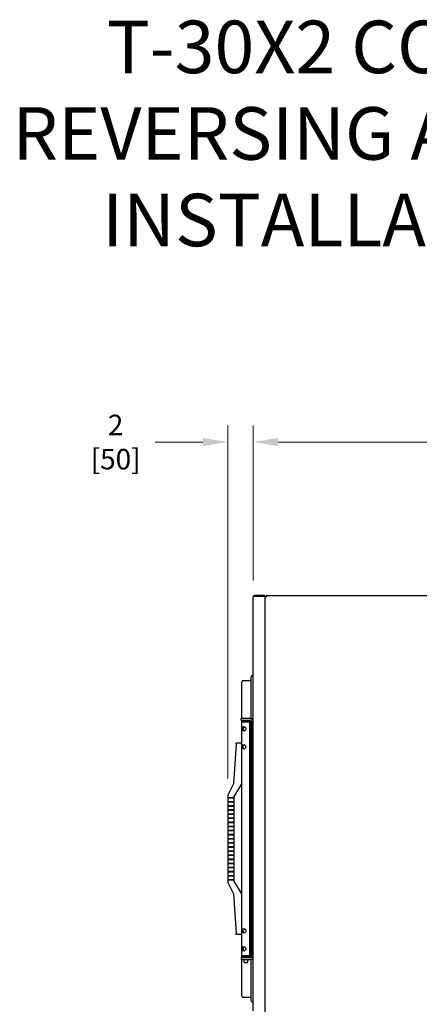
# Model space of a CAD drawing. Units: inches. Extents: x 245 to 488, y 41 to 391.
# Drawn here: x 316 to 347, y 316 to 391 of the extents above; entities that cross this region are included whole.
import ezdxf

# ---------------------------------------------------------------- set-up
doc = ezdxf.new("R2010")
doc.units = ezdxf.units.IN
doc.header["$LTSCALE"] = 10
doc.header["$MEASUREMENT"] = 0
doc.layers.add('Dimensions(Dexter)', color=1, linetype='Continuous', lineweight=20, true_color=0xff0000)
doc.layers.add('Symbols(Dexter)', color=7, linetype='Continuous', lineweight=20)
doc.layers.add('Visible Edges(Dexter)', color=7, linetype='Continuous', lineweight=25)
doc.styles.add('DIMTXT', font='tahoma.ttf', dxfattribs={"width": 0.75})
doc.styles.add('NOTES', font='ARIALN.TTF', dxfattribs={"width": 0.8})
doc.dimstyles.new('FRAC$0', dxfattribs={"dimtxt": 2, "dimasz": 0.188, "dimexe": 0.125, "dimexo": 0.125, "dimgap": 0.094, "dimtad": 0, "dimtih": 1, "dimtoh": 1, "dimdec": 6, "dimzin": 12, "dimdsep": 46, "dimlunit": 5, "dimtxsty": 'DIMTXT', "dimcen": -0.063, "dimadec": 0, "dimazin": 0, "dimtp": 0.031, "dimtm": 0.031, "dimtfac": 1, "dimtdec": 6, "dimtix": 1, "dimtofl": 0, "dimtmove": 0, "dimatfit": 3, "dimfxl": 1, "dimfrac": 2, "dimtolj": 1, "dimtzin": 12, "dimlwd": 40, "dimlwe": 40, "dimarcsym": 0})

# ---------------------------------------------------------------- blocks, each defined once
blk = doc.blocks.new('*D30')
at = {"layer": 'Defpoints', "color": 0, "linetype": 'Continuous', "transparency": 16777216}
for p in [(332.32, 358.908), (334.269, 347.126), (332.32, 332.041)]:
    blk.add_point(p, dxfattribs=at)
at = {"layer": 'Dimensions(Dexter)', "color": 7, "linetype": 'Continuous', "lineweight": 0, "transparency": 16777216}
for p, q in [((332.32, 333.291), (332.32, 360.158)), ((334.269, 348.376), (334.269, 360.158)), ((330.44, 358.908), (326.814, 358.908)), ((336.149, 358.908), (338.029, 358.908))]:
    blk.add_line(p, q, dxfattribs=at)
at = {"layer": 'Dimensions(Dexter)', "color": 7, "linetype": 'Continuous', "transparency": 16777216}
for points in [[(330.44, 359.221), (330.44, 358.595), (332.32, 358.908)], [(336.149, 359.221), (336.149, 358.595), (334.269, 358.908)]]:
    blk.add_solid(points, dxfattribs=at)
at = {"layer": 'Dimensions(Dexter)', "color": 7, "linetype": 'Continuous', "lineweight": 5, "transparency": 16777216, "insert": (323.797, 358.908), "char_height": 1.56, "attachment_point": 5, "style": 'DIMTXT'}
blk.add_mtext('\\A1;2 [50]', dxfattribs=at)
blk = doc.blocks.new('*D35')
at = {"layer": 'Defpoints', "color": 0, "linetype": 'Continuous', "transparency": 16777216}
for p in [(383.721, 358.908), (334.269, 347.126), (383.721, 336.46)]:
    blk.add_point(p, dxfattribs=at)
at = {"layer": 'Dimensions(Dexter)', "color": 7, "linetype": 'Continuous', "lineweight": 0, "transparency": 16777216}
for p, q in [((334.269, 348.376), (334.269, 360.158)), ((383.721, 337.71), (383.721, 360.158)), ((336.149, 358.908), (353.195, 358.908)), ((381.841, 358.908), (364.794, 358.908))]:
    blk.add_line(p, q, dxfattribs=at)
at = {"layer": 'Dimensions(Dexter)', "color": 7, "linetype": 'Continuous', "transparency": 16777216}
for points in [[(336.149, 359.221), (336.149, 358.595), (334.269, 358.908)], [(381.841, 359.221), (381.841, 358.595), (383.721, 358.908)]]:
    blk.add_solid(points, dxfattribs=at)
at = {"layer": 'Dimensions(Dexter)', "color": 7, "linetype": 'Continuous', "lineweight": 5, "transparency": 16777216, "insert": (358.994, 358.908), "char_height": 1.56, "attachment_point": 5, "style": 'DIMTXT'}
blk.add_mtext('\\A1;49 1/2 [1256]', dxfattribs=at)

msp = doc.modelspace()

# ---------------------------------------------------------------- linework, layer by layer
at = {"layer": 'Visible Edges(Dexter)'}
for p, q in [((334.2693, 337.6247), (334.2693, 347.1258)), ((335.0338, 347.2363), (334.3798, 347.2363)), ((334.3798, 347.1883), (334.3798, 347.2363)), ((334.3798, 347.1883), (335.0338, 347.1883)), ((334.3798, 347.1848), (335.0338, 347.1848)), ((335.0338, 347.1883), (335.0338, 347.2363)), ((335.1443, 347.1848), (335.0338, 347.1848)), ((335.1443, 347.1848), (335.1443, 309.4128)), ((335.1443, 347.1262), (335.1443, 271.392)), ((335.1443, 347.1262), (335.2546, 347.1262)), ((335.2546, 347.2365), (364.3176, 347.2365)), ((335.2546, 347.2365), (335.2546, 347.1262)), ((334.1003, 337.8576), (334.1003, 341.0467)), ((333.3828, 337.8697), (333.3828, 340.6647)), ((333.4749, 340.7584), (334.1003, 340.7694)), ((333.6328, 340.7478), (333.6328, 340.7413)), ((333.8828, 340.7456), (333.8828, 340.7522)), ((333.7083, 337.8697), (333.3344, 337.8697)), ((333.3344, 337.7497), (333.3344, 337.8697)), ((333.3344, 337.7497), (333.7083, 337.7497)), ((333.3828, 337.6069), (333.3828, 337.7497)), ((333.3828, 319.8169), (333.3828, 337.6069)), ((333.3838, 337.6213), (333.9951, 337.6213)), ((333.3984, 337.6369), (333.3984, 337.6621)), ((334.0078, 337.6369), (333.3984, 337.6369)), ((334.0078, 337.7119), (333.4878, 337.7119)), ((333.5075, 337.6261), (333.7453, 337.6261)), ((333.5075, 337.6213), (333.5075, 337.6261)), ((334.0243, 337.8697), (333.7083, 337.8697)), ((333.7083, 337.7497), (334.0243, 337.7497)), ((333.8078, 337.6261), (333.7453, 337.6261)), ((333.8078, 337.6213), (333.8078, 337.6261)), ((333.8078, 337.6261), (333.8825, 337.6261)), ((333.8825, 337.6261), (333.8825, 337.6213)), ((333.9951, 319.8026), (333.9951, 337.6213)), ((334.0078, 337.5952), (333.9951, 337.5955)), ((334.0078, 337.7119), (334.0078, 337.6369)), ((334.0078, 335.8989), (334.0078, 337.5952)), ((334.1003, 319.6827), (334.1003, 337.7239)), ((334.1493, 337.6247), (334.1493, 319.7819)), ((334.2693, 319.7819), (334.2693, 337.6247)), ((333.5075, 337.2063), (333.5075, 336.9676)), ((332.9625, 335.9307), (332.7578, 332.8994)), ((332.9625, 335.9307), (332.9667, 335.9932)), ((333.3828, 335.9932), (332.9667, 335.9932)), ((333.5078, 335.5922), (333.5078, 335.8317)), ((334.0222, 335.7621), (334.0222, 335.7915)), ((334.033, 335.7886), (334.0222, 335.7886)), ((334.0329, 335.7868), (334.0222, 335.7867)), ((334.0329, 335.7631), (334.0222, 335.7632)), ((334.0078, 321.7729), (334.0078, 335.651)), ((334.0222, 335.6873), (334.0222, 335.6879)), ((332.7578, 332.8994), (332.3203, 332.0408)), ((332.8203, 331.9252), (333.3828, 332.8994)), ((332.3203, 332.0408), (332.3203, 331.8669)), ((332.3203, 331.8669), (332.7578, 331.8669)), ((332.7578, 331.8069), (332.3203, 331.8069)), ((332.3203, 331.8069), (332.3203, 331.5544)), ((332.3203, 331.5544), (332.7578, 331.5544)), ((332.7578, 331.4944), (332.3203, 331.4944)), ((332.3203, 331.4944), (332.3203, 331.2419)), ((332.3203, 331.2419), (332.7578, 331.2419)), ((332.3453, 331.8069), (332.3453, 331.8669)), ((332.3453, 331.4944), (332.3453, 331.5544)), ((332.3453, 331.1819), (332.3453, 331.2419)), ((332.7578, 331.8669), (332.7578, 331.8069)), ((332.7578, 331.5544), (332.7578, 331.4944)), ((332.7578, 331.2419), (332.7578, 331.1819)), ((332.8203, 325.4987), (332.8203, 331.9252)), ((332.7578, 331.1819), (332.3203, 331.1819)), ((332.3203, 331.1819), (332.3203, 330.9294)), ((332.3203, 330.9294), (332.7578, 330.9294)), ((332.7578, 330.8694), (332.3203, 330.8694)), ((332.3203, 330.8694), (332.3203, 330.6169)), ((332.3203, 330.6169), (332.7578, 330.6169)), ((332.7578, 330.5569), (332.3203, 330.5569)), ((332.3203, 330.5569), (332.3203, 330.3044)), ((332.3453, 330.8694), (332.3453, 330.9294)), ((332.3453, 330.5569), (332.3453, 330.6169)), ((332.7578, 330.9294), (332.7578, 330.8694)), ((332.7578, 330.6169), (332.7578, 330.5569)), ((332.3203, 330.3044), (332.7578, 330.3044)), ((332.7578, 330.2444), (332.3203, 330.2444)), ((332.3203, 330.2444), (332.3203, 329.9919)), ((332.3203, 329.9919), (332.7578, 329.9919)), ((332.7578, 329.9319), (332.3203, 329.9319)), ((332.3203, 329.9319), (332.3203, 329.6794)), ((332.3453, 330.2444), (332.3453, 330.3044)), ((332.3453, 329.9319), (332.3453, 329.9919)), ((332.7578, 330.3044), (332.7578, 330.2444)), ((332.7578, 329.9919), (332.7578, 329.9319)), ((332.3203, 329.6794), (332.7578, 329.6794)), ((332.7578, 329.6194), (332.3203, 329.6194)), ((332.3203, 329.6194), (332.3203, 329.3669)), ((332.3203, 329.3669), (332.7578, 329.3669)), ((332.7578, 329.3069), (332.3203, 329.3069)), ((332.3203, 329.3069), (332.3203, 329.0544)), ((332.3203, 329.0544), (332.7578, 329.0544)), ((332.7578, 328.9944), (332.3203, 328.9944)), ((332.3203, 328.9944), (332.3203, 328.7419)), ((332.3453, 329.6194), (332.3453, 329.6794)), ((332.3453, 329.3069), (332.3453, 329.3669)), ((332.3453, 328.9944), (332.3453, 329.0544)), ((332.7578, 329.6794), (332.7578, 329.6194)), ((332.7578, 329.3669), (332.7578, 329.3069)), ((332.7578, 329.0544), (332.7578, 328.9944)), ((332.3203, 328.7419), (332.7578, 328.7419)), ((332.3203, 328.6819), (332.3203, 328.4294)), ((332.7578, 328.6819), (332.3203, 328.6819)), ((332.3203, 328.4294), (332.7578, 328.4294)), ((332.3203, 328.3694), (332.3203, 328.1169)), ((332.7578, 328.3694), (332.3203, 328.3694)), ((332.3453, 328.6819), (332.3453, 328.7419)), ((332.3453, 328.3694), (332.3453, 328.4294)), ((332.7578, 328.7419), (332.7578, 328.6819)), ((332.7578, 328.4294), (332.7578, 328.3694)), ((332.3203, 328.1169), (332.7578, 328.1169)), ((332.3203, 328.0569), (332.3203, 327.8044)), ((332.7578, 328.0569), (332.3203, 328.0569)), ((332.3203, 327.8044), (332.7578, 327.8044)), ((332.3203, 327.7444), (332.3203, 327.4919)), ((332.7578, 327.7444), (332.3203, 327.7444)), ((332.3203, 327.4919), (332.7578, 327.4919)), ((332.3453, 328.0569), (332.3453, 328.1169)), ((332.3453, 327.7444), (332.3453, 327.8044)), ((332.3453, 327.4319), (332.3453, 327.4919)), ((332.7578, 328.1169), (332.7578, 328.0569)), ((332.7578, 327.8044), (332.7578, 327.7444)), ((332.7578, 327.4919), (332.7578, 327.4319)), ((332.3203, 327.4319), (332.3203, 327.1794)), ((332.7578, 327.4319), (332.3203, 327.4319)), ((332.3203, 327.1794), (332.7578, 327.1794)), ((332.3203, 327.1194), (332.3203, 326.8669)), ((332.7578, 327.1194), (332.3203, 327.1194)), ((332.3203, 326.8669), (332.7578, 326.8669)), ((332.3203, 326.8069), (332.3203, 326.5544)), ((332.7578, 326.8069), (332.3203, 326.8069)), ((332.3453, 327.1194), (332.3453, 327.1794)), ((332.3453, 326.8069), (332.3453, 326.8669)), ((332.7578, 327.1794), (332.7578, 327.1194)), ((332.7578, 326.8669), (332.7578, 326.8069)), ((332.3203, 326.5544), (332.7578, 326.5544)), ((332.3203, 326.4944), (332.3203, 326.2419)), ((332.7578, 326.4944), (332.3203, 326.4944)), ((332.3203, 326.2419), (332.7578, 326.2419)), ((332.3203, 326.1819), (332.3203, 325.9294)), ((332.7578, 326.1819), (332.3203, 326.1819)), ((332.3453, 326.4944), (332.3453, 326.5544)), ((332.3453, 326.1819), (332.3453, 326.2419)), ((332.7578, 326.5544), (332.7578, 326.4944)), ((332.7578, 326.2419), (332.7578, 326.1819)), ((332.3203, 325.9294), (332.7578, 325.9294)), ((332.3203, 325.8694), (332.3203, 325.6169)), ((332.7578, 325.8694), (332.3203, 325.8694)), ((332.3203, 325.6169), (332.7578, 325.6169)), ((332.3203, 325.5569), (332.3203, 325.3831)), ((332.7578, 325.5569), (332.3203, 325.5569)), ((332.3203, 325.3831), (332.7578, 324.5244)), ((332.3453, 325.8694), (332.3453, 325.9294)), ((332.3453, 325.5569), (332.3453, 325.6169)), ((332.7578, 325.9294), (332.7578, 325.8694)), ((332.7578, 325.6169), (332.7578, 325.5569)), ((333.3828, 324.5244), (332.8203, 325.4987)), ((332.7578, 324.5244), (332.9625, 321.4932)), ((333.5078, 321.5922), (333.5078, 321.8317)), ((334.0078, 319.8287), (334.0078, 321.525)), ((334.0222, 321.6361), (334.0222, 321.6655)), ((334.033, 321.6626), (334.0222, 321.6626)), ((334.0329, 321.6608), (334.0222, 321.6607)), ((334.0329, 321.6371), (334.0222, 321.6372)), ((334.0222, 321.5613), (334.0222, 321.5619)), ((332.9667, 321.4307), (332.9625, 321.4932)), ((333.3828, 321.4307), (332.9667, 321.4307)), ((333.5075, 320.4563), (333.5075, 320.2176)), ((333.7083, 319.6569), (333.3344, 319.6569)), ((333.3344, 319.6569), (333.3344, 319.5369)), ((333.3344, 319.5369), (333.7083, 319.5369)), ((333.3794, 319.7119), (334.0424, 319.7119)), ((333.3794, 319.6569), (333.3794, 319.7119)), ((333.3828, 319.7119), (333.3828, 319.8169)), ((333.3828, 316.7592), (333.3828, 319.5369)), ((333.9951, 319.8026), (333.3838, 319.8026)), ((333.3984, 319.7618), (333.3984, 319.7869)), ((333.3984, 319.7869), (334.0078, 319.7869)), ((333.4922, 319.8026), (333.4922, 319.7869)), ((333.5724, 319.2919), (333.5724, 319.5369)), ((333.5724, 319.2919), (333.8494, 319.2919)), ((334.0243, 319.6569), (333.7083, 319.6569)), ((333.7083, 319.5369), (334.0243, 319.5369)), ((333.8494, 319.2919), (333.8494, 319.5369)), ((333.9297, 319.8026), (333.9297, 319.7869)), ((333.9951, 319.8284), (334.0078, 319.8287)), ((334.0078, 319.7119), (334.0078, 319.7869)), ((334.0424, 319.6583), (334.0424, 319.7119)), ((334.1003, 316.3772), (334.1003, 319.549)), ((334.2693, 315.6091), (334.2693, 319.7819)), ((333.4749, 316.6654), (334.1003, 316.6545))]:
    msp.add_line(p, q, dxfattribs=at)
for centre, radius, start, end in [((335.0338, 347.1258), 0.1105, 32.250038, 90), ((335.0338, 347.1258), 0.0625, 70.636049, 90), ((334.1882, 341.0451), 0.0879, 22.659834, 178.919604), ((333.4766, 340.6647), 0.0938, 91, 180), ((333.4878, 337.6069), 0.105, 148.341389, 172.131965), ((333.4878, 337.6069), 0.03, 90, 151.371941), ((334.0243, 337.6247), 0.245, 0, 90), ((334.0243, 337.6247), 0.125, 0, 90), ((333.7534, 335.7749), 0.283, 18.440649, 31.347592), ((334.0162, 335.8626), 0.006, 0.293419, 18.440649), ((333.7534, 335.7749), 0.283, 328.652408, 341.559351), ((334.0162, 335.6873), 0.006, 341.559351, 0), ((333.7534, 321.6489), 0.283, 18.440649, 31.347592), ((333.7534, 321.6489), 0.283, 328.652408, 341.559351), ((334.0162, 321.7366), 0.006, 0.293419, 18.440649), ((334.0162, 321.5613), 0.006, 341.559351, 0), ((333.4878, 319.8169), 0.105, 187.868777, 211.658611), ((333.4878, 319.8169), 0.03, 208.63099, 270), ((334.0243, 319.7819), 0.245, 270, 0), ((334.0243, 319.7819), 0.125, 270, 0), ((333.4766, 316.7592), 0.0938, 180, 269), ((334.1882, 316.3788), 0.0879, 181.080396, 337.340166)]:
    msp.add_arc(centre, radius, start, end, dxfattribs=at)
for centre, major_axis, ratio, start_param, end_param in [((333.7533, 335.7747), (0.2668, -0.0941), 0.9996558, 0.4958681, 0.6585955), ((333.7533, 335.7833), (0.2829, 0.0025), 0.0682391, 0.1562875, 0.3190149), ((333.7533, 335.7666), (0.2829, -0.0025), 0.024741, 5.9637895, 6.1265169), ((333.7533, 335.7755), (0.2806, 0.0359), 0.9976308, 5.8366802, 5.9994076), ((333.7533, 335.7752), (0.2668, 0.0941), 0.9996558, 5.6280737, 5.7873172), ((333.7533, 321.6487), (0.2668, -0.0941), 0.9996558, 0.4958681, 0.6585955), ((333.7533, 321.6573), (0.2829, 0.0025), 0.0682391, 0.1562875, 0.3190149), ((333.7533, 321.6406), (0.2829, -0.0025), 0.024741, 5.9637895, 6.1265169), ((333.7533, 321.6495), (0.2806, 0.0359), 0.9976308, 5.8366802, 5.9994076), ((333.7533, 321.6492), (0.2668, 0.0941), 0.9996558, 5.6280737, 5.7873172)]:
    msp.add_ellipse(centre, major_axis=major_axis, ratio=ratio, start_param=start_param, end_param=end_param, dxfattribs=at)
for points, knots in [([(334.3346, 347.2266), (334.3137, 347.2173), (334.2958, 347.2012), (334.2843, 347.1814), (334.2745, 347.1646), (334.2693, 347.1452), (334.2693, 347.1258)], [-0.73153907, -0.73153907, -0.73153907, -0.73153907, -0.33565293, -0.33565293, -0.33565293, 0, 0, 0, 0]), ([(334.3346, 347.1689), (334.3137, 347.1612), (334.2958, 347.1534), (334.2843, 347.1456), (334.2745, 347.139), (334.2693, 347.1324), (334.2693, 347.1258)], [-0.73153907, -0.73153907, -0.73153907, -0.73153907, -0.33565293, -0.33565293, -0.33565293, 0, 0, 0, 0]), ([(334.3348, 347.1688), (334.3411, 347.1755), (334.3488, 347.1808), (334.3573, 347.1841), (334.3645, 347.1869), (334.3721, 347.1883), (334.3798, 347.1883)], [0.48491706, 0.48491706, 0.48491706, 0.48491706, 0.76606494, 0.76606494, 0.76606494, 1, 1, 1, 1]), ([(333.6328, 340.7478), (333.6328, 340.7485), (333.636, 340.7493), (333.6487, 340.7509), (333.6583, 340.7516), (333.6805, 340.7529), (333.6946, 340.7535), (333.7254, 340.7545), (333.7421, 340.7549), (333.7735, 340.7555), (333.7902, 340.7557), (333.821, 340.7557), (333.8351, 340.7556), (333.8573, 340.7551), (333.8669, 340.7547), (333.8797, 340.7536), (333.8828, 340.7529), (333.8828, 340.7522), (333.8828, 340.7522), (333.8828, 340.7522)], [0.47839508, 0.47839508, 0.47839508, 0.47839508, 0.59795011, 0.59795011, 0.71753389, 0.71753389, 0.83712618, 0.83712618, 0.95671848, 0.95671848, 1.07635641, 1.07635641, 1.19599434, 1.19599434, 1.31562127, 1.31562127, 1.43524821, 1.43524821, 1.43527695, 1.43527695, 1.43527695, 1.43527695]), ([(333.8828, 340.7456), (333.8828, 340.7456), (333.8828, 340.7456), (333.8828, 340.7447), (333.8797, 340.7437), (333.8669, 340.7415), (333.8573, 340.7405), (333.8351, 340.7387), (333.821, 340.7378), (333.7902, 340.7364), (333.7735, 340.7359), (333.7578, 340.7356), (333.7421, 340.7353), (333.7254, 340.7352), (333.6946, 340.7356), (333.6805, 340.736), (333.6583, 340.737), (333.6487, 340.7377), (333.636, 340.7394), (333.6328, 340.7404), (333.6328, 340.7413)], [1.43518329, 1.43518329, 1.43518329, 1.43518329, 1.43521203, 1.43521203, 1.55483896, 1.55483896, 1.6744659, 1.6744659, 1.79410383, 1.79410383, 1.91374176, 1.91374176, 1.91374176, 2.03333405, 2.03333405, 2.15292635, 2.15292635, 2.27251012, 2.27251012, 2.39206515, 2.39206515, 2.39206515, 2.39206515]), ([(333.3984, 337.6621), (333.3984, 337.6621), (333.4013, 337.667), (333.4118, 337.6799), (333.4196, 337.6877), (333.4397, 337.7011), (333.4521, 337.7068), (333.4732, 337.7111), (333.4803, 337.7119), (333.4878, 337.7119)], [0, 0, 0, 0, 0.18706713, 0.18706713, 0.37413426, 0.37413426, 0.56120139, 0.56120139, 0.64673462, 0.64673462, 0.64673462, 0.64673462]), ([(333.5468, 336.9307), (333.5295, 336.9307), (333.5123, 336.9348), (333.4827, 336.9508), (333.4702, 336.9628), (333.4514, 336.9902), (333.4437, 337.0075), (333.4337, 337.0459), (333.4314, 337.0669), (333.4314, 337.0869), (333.4314, 337.1069), (333.4337, 337.128), (333.4437, 337.1664), (333.4514, 337.1837), (333.4702, 337.2111), (333.4827, 337.2231), (333.5123, 337.2391), (333.5296, 337.2432), (333.5469, 337.2432)], [1.8270911, 1.8270911, 1.8270911, 1.8270911, 1.9788496, 1.9788496, 2.1309152, 2.1309152, 2.2833137, 2.2833137, 2.4357121, 2.4357121, 2.4357121, 2.5881106, 2.5881106, 2.7405091, 2.7405091, 2.8925746, 2.8925746, 3.0446402, 3.0446402, 3.0446402, 3.0446402]), ([(333.5661, 337.2416), (333.5552, 337.2398), (333.5448, 337.2362), (333.5213, 337.2229), (333.5098, 337.2109), (333.4929, 337.1838), (333.4863, 337.1666), (333.478, 337.1284), (333.4761, 337.1073), (333.4761, 337.0869)], [1.90950089, 1.90950089, 1.90950089, 1.90950089, 2.00897647, 2.00897647, 2.16298133, 2.16298133, 2.3181384, 2.3181384, 2.47329548, 2.47329548, 2.47329548, 2.47329548]), ([(333.5469, 337.2432), (333.5642, 337.2432), (333.5834, 337.2391), (333.6203, 337.2231), (333.6379, 337.2111), (333.6665, 337.1837), (333.6795, 337.1664), (333.6973, 337.128), (333.702, 337.1069), (333.702, 337.0669), (333.6973, 337.0459), (333.6795, 337.0075), (333.6665, 336.9902), (333.6379, 336.9628), (333.6203, 336.9508), (333.5834, 336.9347), (333.5642, 336.9307), (333.5468, 336.9307), (333.5468, 336.9307), (333.5468, 336.9307)], [0.608928, 0.608928, 0.608928, 0.608928, 0.7609936, 0.7609936, 0.9130591, 0.9130591, 1.0654576, 1.0654576, 1.2178561, 1.2178561, 1.3702545, 1.3702545, 1.522653, 1.522653, 1.6747186, 1.6747186, 1.8267841, 1.8267841, 1.8270911, 1.8270911, 1.8270911, 1.8270911]), ([(333.4761, 337.0869), (333.4761, 337.0666), (333.478, 337.0455), (333.4863, 337.0073), (333.4929, 336.9901), (333.5098, 336.9629), (333.5213, 336.951), (333.5448, 336.9377), (333.5552, 336.9341), (333.5661, 336.9322)], [0, 0, 0, 0, 0.15515707, 0.15515707, 0.31031415, 0.31031415, 0.46431901, 0.46431901, 0.56379458, 0.56379458, 0.56379458, 0.56379458]), ([(333.5468, 335.5557), (333.5295, 335.5557), (333.5123, 335.5598), (333.4827, 335.5758), (333.4702, 335.5878), (333.4514, 335.6152), (333.4437, 335.6325), (333.4337, 335.6709), (333.4314, 335.6919), (333.4314, 335.7119), (333.4314, 335.7319), (333.4337, 335.753), (333.4437, 335.7914), (333.4514, 335.8087), (333.4702, 335.8361), (333.4827, 335.8481), (333.5123, 335.8641), (333.5296, 335.8682), (333.5469, 335.8682)], [1.8270911, 1.8270911, 1.8270911, 1.8270911, 1.9788496, 1.9788496, 2.1309152, 2.1309152, 2.2833137, 2.2833137, 2.4357121, 2.4357121, 2.4357121, 2.5881106, 2.5881106, 2.7405091, 2.7405091, 2.8925746, 2.8925746, 3.0446402, 3.0446402, 3.0446402, 3.0446402]), ([(333.5661, 335.8666), (333.5552, 335.8648), (333.5448, 335.8612), (333.5213, 335.8479), (333.5098, 335.8359), (333.4929, 335.8088), (333.4863, 335.7916), (333.478, 335.7534), (333.4761, 335.7323), (333.4761, 335.7119)], [1.90950089, 1.90950089, 1.90950089, 1.90950089, 2.00897647, 2.00897647, 2.16298133, 2.16298133, 2.3181384, 2.3181384, 2.47329548, 2.47329548, 2.47329548, 2.47329548]), ([(333.5469, 335.8682), (333.5642, 335.8682), (333.5834, 335.8641), (333.6203, 335.8481), (333.6379, 335.8361), (333.6665, 335.8087), (333.6795, 335.7914), (333.6973, 335.753), (333.702, 335.7319), (333.702, 335.6919), (333.6973, 335.6709), (333.6795, 335.6325), (333.6665, 335.6152), (333.6379, 335.5878), (333.6203, 335.5758), (333.5834, 335.5597), (333.5642, 335.5557), (333.5468, 335.5557), (333.5468, 335.5557), (333.5468, 335.5557)], [0.608928, 0.608928, 0.608928, 0.608928, 0.7609936, 0.7609936, 0.9130591, 0.9130591, 1.0654576, 1.0654576, 1.2178561, 1.2178561, 1.3702545, 1.3702545, 1.522653, 1.522653, 1.6747186, 1.6747186, 1.8267841, 1.8267841, 1.8270911, 1.8270911, 1.8270911, 1.8270911]), ([(334.0327, 335.8189), (334.0333, 335.8152), (334.0338, 335.8112), (334.0345, 335.8039), (334.0347, 335.8005), (334.0348, 335.7951), (334.0347, 335.7928), (334.0341, 335.7896), (334.0337, 335.7888), (334.033, 335.7886), (334.0329, 335.7887), (334.0327, 335.7887)], [0, 0, 0, 0, 0.0283671, 0.0283671, 0.05673421, 0.05673421, 0.08503436, 0.08503436, 0.11333452, 0.11333452, 0.12027977, 0.12027977, 0.12027977, 0.12027977]), ([(334.0327, 335.7631), (334.0333, 335.7632), (334.0338, 335.7625), (334.0345, 335.7597), (334.0347, 335.7575), (334.0348, 335.7524), (334.0347, 335.7491), (334.0341, 335.7419), (334.0337, 335.738), (334.033, 335.7334), (334.0329, 335.7325), (334.0327, 335.7316)], [0, 0, 0, 0, 0.0283671, 0.0283671, 0.05673421, 0.05673421, 0.08503436, 0.08503436, 0.11333452, 0.11333452, 0.12027977, 0.12027977, 0.12027977, 0.12027977]), ([(334.0327, 335.731), (334.0333, 335.7347), (334.0338, 335.7387), (334.0345, 335.746), (334.0347, 335.7494), (334.0348, 335.7526), (334.0348, 335.753), (334.0348, 335.7535)], [0, 0, 0, 0, 0.028367103, 0.028367103, 0.056734205, 0.056734205, 0.061808596, 0.061808596, 0.061808596, 0.061808596]), ([(334.0329, 335.7868), (334.0334, 335.7868), (334.0339, 335.7875), (334.0345, 335.7902), (334.0347, 335.7924), (334.0348, 335.7954), (334.0348, 335.7959), (334.0348, 335.7964)], [0.001867707, 0.001867707, 0.001867707, 0.001867707, 0.028367103, 0.028367103, 0.056734205, 0.056734205, 0.061808596, 0.061808596, 0.061808596, 0.061808596]), ([(333.4761, 335.7119), (333.4761, 335.6916), (333.478, 335.6705), (333.4863, 335.6323), (333.4929, 335.6151), (333.5098, 335.5879), (333.5213, 335.576), (333.5448, 335.5627), (333.5552, 335.5591), (333.5661, 335.5572)], [0, 0, 0, 0, 0.15515707, 0.15515707, 0.31031415, 0.31031415, 0.46431901, 0.46431901, 0.56379458, 0.56379458, 0.56379458, 0.56379458]), ([(333.5468, 321.5557), (333.5295, 321.5557), (333.5123, 321.5598), (333.4827, 321.5758), (333.4702, 321.5878), (333.4514, 321.6152), (333.4437, 321.6325), (333.4337, 321.6709), (333.4314, 321.6919), (333.4314, 321.7119), (333.4314, 321.7319), (333.4337, 321.753), (333.4437, 321.7914), (333.4514, 321.8087), (333.4702, 321.8361), (333.4827, 321.8481), (333.5123, 321.8641), (333.5296, 321.8682), (333.5469, 321.8682)], [1.8270911, 1.8270911, 1.8270911, 1.8270911, 1.9788496, 1.9788496, 2.1309152, 2.1309152, 2.2833137, 2.2833137, 2.4357121, 2.4357121, 2.4357121, 2.5881106, 2.5881106, 2.7405091, 2.7405091, 2.8925746, 2.8925746, 3.0446402, 3.0446402, 3.0446402, 3.0446402]), ([(333.5661, 321.8666), (333.5552, 321.8648), (333.5448, 321.8612), (333.5213, 321.8479), (333.5098, 321.8359), (333.4929, 321.8088), (333.4863, 321.7916), (333.478, 321.7534), (333.4761, 321.7323), (333.4761, 321.7119)], [1.90950089, 1.90950089, 1.90950089, 1.90950089, 2.00897647, 2.00897647, 2.16298133, 2.16298133, 2.3181384, 2.3181384, 2.47329548, 2.47329548, 2.47329548, 2.47329548]), ([(333.4761, 321.7119), (333.4761, 321.6916), (333.478, 321.6705), (333.4863, 321.6323), (333.4929, 321.6151), (333.5098, 321.5879), (333.5213, 321.576), (333.5448, 321.5627), (333.5552, 321.5591), (333.5661, 321.5572)], [0, 0, 0, 0, 0.15515707, 0.15515707, 0.31031415, 0.31031415, 0.46431901, 0.46431901, 0.56379458, 0.56379458, 0.56379458, 0.56379458]), ([(333.5469, 321.8682), (333.5642, 321.8682), (333.5834, 321.8641), (333.6203, 321.8481), (333.6379, 321.8361), (333.6665, 321.8087), (333.6795, 321.7914), (333.6973, 321.753), (333.702, 321.7319), (333.702, 321.6919), (333.6973, 321.6709), (333.6795, 321.6325), (333.6665, 321.6152), (333.6379, 321.5878), (333.6203, 321.5758), (333.5834, 321.5597), (333.5642, 321.5557), (333.5468, 321.5557), (333.5468, 321.5557), (333.5468, 321.5557)], [0.608928, 0.608928, 0.608928, 0.608928, 0.7609936, 0.7609936, 0.9130591, 0.9130591, 1.0654576, 1.0654576, 1.2178561, 1.2178561, 1.3702545, 1.3702545, 1.522653, 1.522653, 1.6747186, 1.6747186, 1.8267841, 1.8267841, 1.8270911, 1.8270911, 1.8270911, 1.8270911]), ([(334.0327, 321.6929), (334.0333, 321.6892), (334.0338, 321.6852), (334.0345, 321.6779), (334.0347, 321.6745), (334.0348, 321.6691), (334.0347, 321.6668), (334.0341, 321.6636), (334.0337, 321.6628), (334.033, 321.6626), (334.0329, 321.6627), (334.0327, 321.6627)], [0, 0, 0, 0, 0.0283671, 0.0283671, 0.05673421, 0.05673421, 0.08503436, 0.08503436, 0.11333452, 0.11333452, 0.12027977, 0.12027977, 0.12027977, 0.12027977]), ([(334.0327, 321.6371), (334.0333, 321.6372), (334.0338, 321.6365), (334.0345, 321.6337), (334.0347, 321.6315), (334.0348, 321.6264), (334.0347, 321.6231), (334.0341, 321.6159), (334.0337, 321.612), (334.033, 321.6074), (334.0329, 321.6065), (334.0327, 321.6056)], [0, 0, 0, 0, 0.0283671, 0.0283671, 0.05673421, 0.05673421, 0.08503436, 0.08503436, 0.11333452, 0.11333452, 0.12027977, 0.12027977, 0.12027977, 0.12027977]), ([(334.0327, 321.605), (334.0333, 321.6087), (334.0338, 321.6127), (334.0345, 321.62), (334.0347, 321.6234), (334.0348, 321.6266), (334.0348, 321.627), (334.0348, 321.6275)], [0, 0, 0, 0, 0.028367103, 0.028367103, 0.056734205, 0.056734205, 0.061808596, 0.061808596, 0.061808596, 0.061808596]), ([(334.0329, 321.6608), (334.0334, 321.6608), (334.0339, 321.6615), (334.0345, 321.6642), (334.0347, 321.6664), (334.0348, 321.6694), (334.0348, 321.6699), (334.0348, 321.6704)], [0.001867707, 0.001867707, 0.001867707, 0.001867707, 0.028367103, 0.028367103, 0.056734205, 0.056734205, 0.061808596, 0.061808596, 0.061808596, 0.061808596]), ([(333.5468, 320.1807), (333.5295, 320.1807), (333.5123, 320.1848), (333.4827, 320.2008), (333.4702, 320.2128), (333.4514, 320.2402), (333.4437, 320.2575), (333.4337, 320.2959), (333.4314, 320.3169), (333.4314, 320.3369), (333.4314, 320.3569), (333.4337, 320.378), (333.4437, 320.4164), (333.4514, 320.4337), (333.4702, 320.4611), (333.4827, 320.4731), (333.5123, 320.4891), (333.5296, 320.4932), (333.5469, 320.4932)], [1.8270911, 1.8270911, 1.8270911, 1.8270911, 1.9788496, 1.9788496, 2.1309152, 2.1309152, 2.2833137, 2.2833137, 2.4357121, 2.4357121, 2.4357121, 2.5881106, 2.5881106, 2.7405091, 2.7405091, 2.8925746, 2.8925746, 3.0446402, 3.0446402, 3.0446402, 3.0446402]), ([(333.5661, 320.4916), (333.5552, 320.4898), (333.5448, 320.4862), (333.5213, 320.4729), (333.5098, 320.4609), (333.4929, 320.4338), (333.4863, 320.4166), (333.478, 320.3784), (333.4761, 320.3573), (333.4761, 320.3369)], [1.90950089, 1.90950089, 1.90950089, 1.90950089, 2.00897647, 2.00897647, 2.16298133, 2.16298133, 2.3181384, 2.3181384, 2.47329548, 2.47329548, 2.47329548, 2.47329548]), ([(333.4761, 320.3369), (333.4761, 320.3166), (333.478, 320.2955), (333.4863, 320.2573), (333.4929, 320.2401), (333.5098, 320.2129), (333.5213, 320.201), (333.5448, 320.1877), (333.5552, 320.1841), (333.5661, 320.1822)], [0, 0, 0, 0, 0.15515707, 0.15515707, 0.31031415, 0.31031415, 0.46431901, 0.46431901, 0.56379458, 0.56379458, 0.56379458, 0.56379458]), ([(333.5469, 320.4932), (333.5642, 320.4932), (333.5834, 320.4891), (333.6203, 320.4731), (333.6379, 320.4611), (333.6665, 320.4337), (333.6795, 320.4164), (333.6973, 320.378), (333.702, 320.3569), (333.702, 320.3169), (333.6973, 320.2959), (333.6795, 320.2575), (333.6665, 320.2402), (333.6379, 320.2128), (333.6203, 320.2008), (333.5834, 320.1847), (333.5642, 320.1807), (333.5468, 320.1807), (333.5468, 320.1807), (333.5468, 320.1807)], [0.608928, 0.608928, 0.608928, 0.608928, 0.7609936, 0.7609936, 0.9130591, 0.9130591, 1.0654576, 1.0654576, 1.2178561, 1.2178561, 1.3702545, 1.3702545, 1.522653, 1.522653, 1.6747186, 1.6747186, 1.8267841, 1.8267841, 1.8270911, 1.8270911, 1.8270911, 1.8270911]), ([(333.4878, 319.7119), (333.4803, 319.7119), (333.4732, 319.7127), (333.4521, 319.7171), (333.4397, 319.7228), (333.4196, 319.7362), (333.4118, 319.744), (333.4013, 319.7569), (333.3984, 319.7618), (333.3984, 319.7618)], [-0.64673462, -0.64673462, -0.64673462, -0.64673462, -0.56120139, -0.56120139, -0.37413426, -0.37413426, -0.18706713, -0.18706713, 0, 0, 0, 0])]:
    msp.add_open_spline(points, degree=3, knots=knots, dxfattribs=at)
for points in [[(334.3798, 347.2363), (334.3643, 347.2363), (334.3487, 347.233), (334.3346, 347.2266)], [(334.3798, 347.1848), (334.3643, 347.1795), (334.3487, 347.1742), (334.3346, 347.1689)], [(333.3828, 337.6069), (333.3828, 337.6116), (333.3831, 337.6164), (333.3838, 337.6213)], [(334.0219, 335.7917), (334.0221, 335.7916), (334.0222, 335.7916), (334.0222, 335.7915)], [(334.0222, 335.7621), (334.0222, 335.7621), (334.0221, 335.7621), (334.0219, 335.7621)], [(334.0219, 321.6657), (334.0221, 321.6656), (334.0222, 321.6656), (334.0222, 321.6655)], [(334.0222, 321.6361), (334.0222, 321.6361), (334.0221, 321.6361), (334.0219, 321.6361)], [(333.3838, 319.8026), (333.3831, 319.8074), (333.3828, 319.8122), (333.3828, 319.8169)]]:
    msp.add_open_spline(points, degree=3, dxfattribs=at)

# ---------------------------------------------------------------- texts
at = {"layer": 'Symbols(Dexter)', "color": 7, "insert": (358.6475, 373.8101), "char_height": 4, "width": 116.803593, "attachment_point": 8, "line_spacing_factor": 0.987884, "style": 'NOTES'}
msp.add_mtext('{\\fTahoma|b0|i0|c0|p34;\\H1x;T-30X2 COMMERCIAL DRYER\\PREVERSING AND NON-REVERSING\\PINSTALLATION DIMENSIONS}', dxfattribs=at)

# ---------------------------------------------------------------- dimensions: what is measured, and where the dimension line sits
at = {"layer": 'Dimensions(Dexter)', "color": 7, "linetype": 'Continuous', "lineweight": 5}
for base, p2, picture, middle in [((383.7213, 358.908), (383.7213, 336.4598), '*D35', (358.9944, 358.908)), ((332.3203, 358.908), (332.3203, 332.0408), '*D30', (323.7972, 358.908))]:
    dim = msp.add_linear_dim(base=base, p1=(334.2693, 347.1258), p2=p2, dimstyle='FRAC$0', override={"dimscale": 10, "dimtxt": 0.156, "dimasz": 0.188, "dimtih": 0, "dimtoh": 0, "dimdec": 3, "dimrnd": 1e-08, "dimzin": 0, "dimcen": 0.09, "dimclrd": 7, "dimclre": 7, "dimclrt": 7, "dimazin": 3, "dimtp": 0, "dimtm": 0, "dimtfac": 0.600962, "dimtix": 0, "dimatfit": 1, "dimlwd": 0, "dimlwe": 0}, dxfattribs=at)
    dim.commit()
    dim.dimension.update_dxf_attribs({"geometry": picture, "text_midpoint": middle, "dimtype": 160})

doc.saveas('drawing.dxf')
